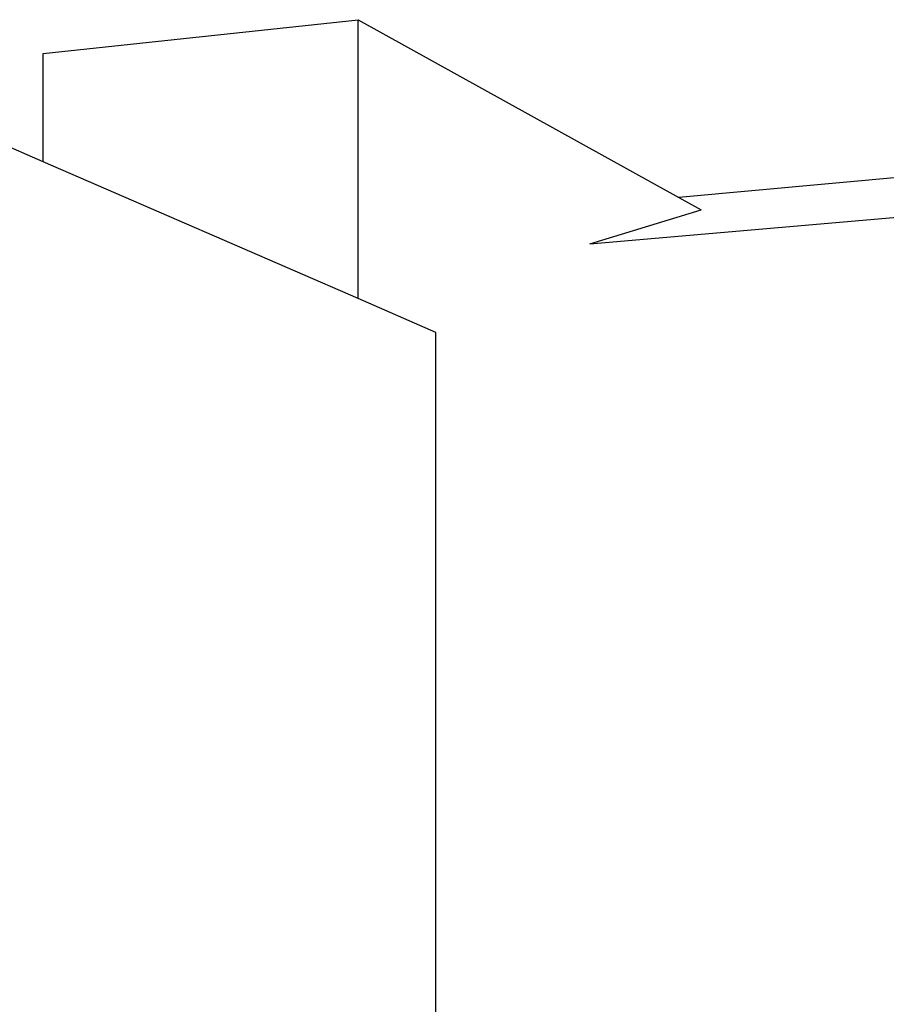
# Model space of a CAD drawing. Units: inches. Extents: x -13191 to 9083, y -1946 to 13938.
# Drawn here: x -5658 to -2354, y 1150 to 4901 of the extents above; entities that cross this region are included whole.
import ezdxf

# ---------------------------------------------------------------- set-up
doc = ezdxf.new("R2010")
doc.units = ezdxf.units.IN
doc.header["$LTSCALE"] = 2
doc.header["$MEASUREMENT"] = 0
doc.layers.add('_ans', color=252, linetype='Continuous')

msp = doc.modelspace()

# ---------------------------------------------------------------- linework, layer by layer
at = {"layer": '_ans'}
for p, q in [((-5569, 4771.7), (-4367.5, 4901)), ((-4367.5, 3838.2), (-4367.5, 4901)), ((-4367.5, 4901), (-3145.6, 4224)), ((-5569, 4359.5), (-5569, 4771.7)), ((-5569, 4359.5), (-5747.8, 4437.1)), ((-4367.5, 3838.2), (-5569, 4359.5)), ((-2132.2, 4315.5), (-3145.6, 4224)), ((-3145.6, 4224), (-3059.5, 4176.3)), ((-3484, 4046.9), (-1893.1, 4185.6)), ((-3484, 4046.9), (-3059.5, 4176.3)), ((-4071.6, 3709.8), (-4367.5, 3838.2)), ((-4071.6, -215.6), (-4071.6, 3709.8))]:
    msp.add_line(p, q, dxfattribs=at)

doc.saveas('drawing.dxf')
